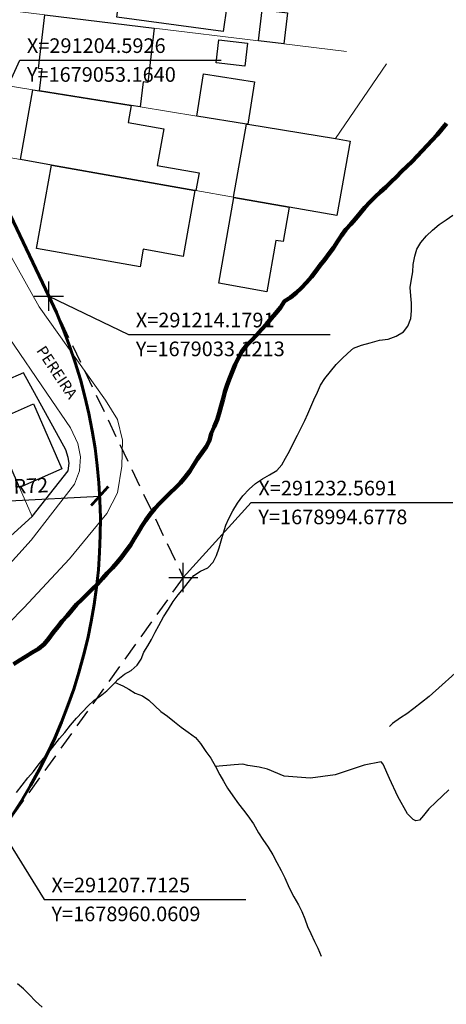
# Model space of a CAD drawing. Units: millimetres. Extents: x 290116 to 293361, y 1677035 to 1680124.
# Drawn here: x 291210 to 291269, y 1678936 to 1679071 of the extents above; entities that cross this region are included whole.
import ezdxf

# ---------------------------------------------------------------- set-up
doc = ezdxf.new("R2010")
doc.units = ezdxf.units.MM
doc.header["$MEASUREMENT"] = 0
doc.header["$PDMODE"] = 2
doc.header["$PDSIZE"] = 2
doc.linetypes.add('DASHED2', pattern=[0.375, 0.25, -0.125])
for name, color, linetype in [('_COORDENADAS_SIRGAS', 7, 'Continuous'), ('_cotas', 7, 'Continuous'), ('_textos', 7, 'Continuous'), ('Cerca', 8, 'Cerca'), ('Edificacoes', 2, 'Continuous'), ('Topon_de_Vias', 7, 'Continuous')]:
    doc.layers.add(name, color=color, linetype=linetype)
for name, color, linetype, lineweight in [('_traçado viário por coordenadas', 7, 'Continuous', 60), ('Canal', 5, 'Continuous', 25), ('LIMITES_MUNICIPAL', 6, 'Continuous', 100), ('Muro_Grade', 8, 'Continuous', 20), ('Pavimentacao_Asfaltica_S_Mfio', 10, 'Continuous', 15), ('Rio_Perene', 5, 'Continuous', 25)]:
    doc.layers.add(name, color=color, linetype=linetype, lineweight=lineweight)
doc.styles.add('Arial', font='arial.ttf', dxfattribs={"height": 1.5})
doc.styles.get("Standard").update_dxf_attribs({"font": 'arial.ttf'})
doc.linetypes.add('Cerca', pattern='A,10,0,["X",Standard,S=1,R=0,X=0,Y=-0.5],0.1', length=10.1)
doc.dimstyles.new('AEROS UPV', dxfattribs={"dimtxt": 2, "dimasz": 2.5, "dimexe": 1.25, "dimexo": 0.625, "dimtad": 1, "dimdsep": 46, "dimtxsty": 'Standard', "dimblk": 'ARCHTICK', "dimcen": 2.5, "dimadec": 0, "dimazin": 0, "dimtfac": 1, "dimtmove": 0, "dimatfit": 3, "dimfxl": 1, "dimtzin": 0, "dimarcsym": 0})

# ---------------------------------------------------------------- blocks, each defined once
blk = doc.blocks.new('_ArchTick')
at = {"color": 0, "linetype": 'Continuous', "const_width": 0.15}
blk.add_lwpolyline([(-0.5, -0.5), (0.5, 0.5)], dxfattribs=at)
blk = doc.blocks.new('*D75')
at = {"layer": '_cotas', "color": 0, "lineweight": -2, "transparency": 16777216}
blk.add_line((291208.81, 1679005.16), (291221.13, 1679005.8), dxfattribs=at)
at = {"layer": 'Defpoints', "color": 0, "transparency": 16777216}
for p in [(291221.13, 1679005.8), (291149.23, 1679002.05)]:
    blk.add_point(p, dxfattribs=at)
at = {"layer": '_cotas', "color": 0, "lineweight": -2, "transparency": 16777216, "xscale": 2.5, "yscale": 2.5, "zscale": 2.5, "rotation": 2.986493024096616}
blk.add_blockref('_ArchTick', (291221.13, 1679005.8), dxfattribs=at)
at = {"layer": '_cotas', "color": 0, "transparency": 16777216, "insert": (291211.72, 1679006.95), "char_height": 2, "attachment_point": 5, "rotation": 2.9865}
blk.add_mtext('R72', dxfattribs=at)

msp = doc.modelspace()

# ---------------------------------------------------------------- linework, layer by layer
at = {"layer": '_COORDENADAS_SIRGAS'}
for points in [[(291204.593, 1679053.164), (291210.181, 1679065.379), (291237.768, 1679065.379)], [(291214.179, 1679033.121), (291225.082, 1679027.874), (291252.669, 1679027.874)], [(291232.569, 1678994.678), (291241.854, 1679004.9), (291269.44, 1679004.9)], [(291207.713, 1678960.061), (291213.546, 1678950.64), (291241.132, 1678950.64)]]:
    msp.add_lwpolyline(points, dxfattribs=at)
at = {"layer": '_textos', "linetype": 'DASHED2', "ltscale": 10}
for p, q in [((291214.179, 1679033.121), (291232.569, 1678994.678)), ((291232.569, 1678994.678), (291207.712, 1678960.06))]:
    msp.add_line(p, q, dxfattribs=at)
at = {"layer": '_textos'}
for p in [(291214.179, 1679033.121), (291232.569, 1678994.678)]:
    msp.add_point(p, dxfattribs=at)
at = {"layer": '_traçado viário por coordenadas'}
msp.add_line((291204.593, 1679053.164), (291214.179, 1679033.121), dxfattribs=at)
at = {"layer": '_traçado viário por coordenadas', "lineweight": 60}
msp.add_arc((291149.228, 1679002.054), 71.999, 324.3199, 25.56293, dxfattribs=at)
at = {"layer": 'Canal', "flags": 128}
for points in [[(291287.418, 1678995.456), (291283.392, 1678992.71), (291280.877, 1678990.986), (291279.336, 1678989.613), (291277.637, 1678988.048), (291275.499, 1678986.26), (291273.36, 1678984.631), (291271.096, 1678982.779), (291266.221, 1678978.404), (291264.114, 1678976.776), (291263.139, 1678976.009), (291262.258, 1678975.498), (291261.189, 1678974.7), (291260.78, 1678974.317)], [(291268.888, 1678965.629), (291267.126, 1678963.968), (291266.151, 1678963.042), (291265.428, 1678962.148), (291264.893, 1678961.509), (291264.359, 1678961.381), (291264.013, 1678961.573), (291263.259, 1678962.341), (291261.908, 1678964.707), (291260.777, 1678967.2), (291259.929, 1678969.151), (291259.646, 1678969.47), (291257.288, 1678969.024), (291253.326, 1678967.685), (291249.962, 1678967.24), (291249.347, 1678967.289), (291246.347, 1678967.53), (291244.083, 1678968.458), (291242.952, 1678968.746), (291241.38, 1678968.971), (291240.688, 1678969.132), (291239.511, 1678969.054), (291236.986, 1678968.825)]]:
    msp.add_lwpolyline(points, dxfattribs=at)
at = {"layer": 'Cerca', "flags": 128}
msp.add_lwpolyline([(291211.909, 1679003.007), (291216.811, 1679009.236), (291216.929, 1679010.307), (291216.834, 1679011.073), (291216.496, 1679012.111), (291210.7, 1679022.645), (291208.21, 1679021.552)], dxfattribs=at)
at = {"layer": 'Edificacoes', "flags": 128}
for points in [[(291224.174, 1679076.408), (291220.655, 1679076.882), (291221.154, 1679080.585), (291228.192, 1679079.637), (291233.278, 1679078.952), (291241.388, 1679077.859), (291240.662, 1679072.473), (291238.501, 1679072.764), (291238.036, 1679069.312), (291223.482, 1679071.273)], [(291212.884, 1679061.193), (291213.246, 1679064.177), (291212.737, 1679064.239), (291213.629, 1679071.586), (291228.599, 1679069.767), (291227.697, 1679062.348), (291227.065, 1679062.425), (291226.646, 1679058.979), (291225.448, 1679059.172)], [(291246.32, 1679067.614), (291242.86, 1679068.034), (291243.376, 1679072.28), (291246.836, 1679071.86)], [(291237.434, 1679068.165), (291241.344, 1679067.69), (291240.963, 1679064.554), (291237.053, 1679065.029)], [(291241.216, 1679056.636), (291234.411, 1679057.73), (291235.342, 1679063.518), (291242.307, 1679062.398), (291241.376, 1679056.61)], [(291211.958, 1679061.342), (291212.884, 1679061.193), (291225.448, 1679059.172), (291225.037, 1679056.845), (291229.886, 1679055.989), (291229.001, 1679050.98), (291234.725, 1679049.97), (291234.297, 1679047.543), (291234.158, 1679047.567), (291214.518, 1679051.034), (291210.271, 1679051.784)], [(291241.216, 1679056.636), (291241.376, 1679056.61), (291253.373, 1679054.681), (291255.385, 1679054.325), (291253.587, 1679044.137), (291247.06, 1679045.29), (291239.484, 1679046.627), (291239.451, 1679046.633)], [(291234.158, 1679047.567), (291232.568, 1679038.563), (291227.096, 1679039.529), (291226.673, 1679037.132), (291212.505, 1679039.633), (291214.518, 1679051.034)], [(291247.06, 1679045.29), (291246.228, 1679040.575), (291245.238, 1679040.749), (291243.999, 1679033.733), (291237.413, 1679034.896), (291239.484, 1679046.627)], [(291210.168, 1679006.958), (291206.26, 1679015.831), (291212.054, 1679018.383), (291215.963, 1679009.51)]]:
    msp.add_lwpolyline(points, close=True, dxfattribs=at)
at = {"layer": 'LIMITES_MUNICIPAL'}
msp.add_lwpolyline([(291268.56, 1679056.717), (291267.947, 1679055.926), (291267.306, 1679055.158), (291266.622, 1679054.428), (291265.938, 1679053.698), (291265.24, 1679052.981), (291264.545, 1679052.262), (291263.864, 1679051.529), (291263.138, 1679050.84), (291262.424, 1679050.14), (291261.716, 1679049.433), (291261.004, 1679048.73), (291260.284, 1679048.036), (291259.547, 1679047.36), (291258.81, 1679046.683), (291258.088, 1679045.991), (291257.409, 1679045.256), (291256.774, 1679044.483), (291256.138, 1679043.711), (291255.463, 1679042.973), (291254.805, 1679042.219), (291254.2, 1679041.422), (291253.647, 1679040.588), (291253.108, 1679039.746), (291252.528, 1679038.93), (291251.915, 1679038.14), (291251.3, 1679037.351), (291250.701, 1679036.55), (291250.088, 1679035.759), (291249.429, 1679035.006), (291248.75, 1679034.271), (291248.022, 1679033.586), (291247.242, 1679032.959), (291246.4, 1679032.418), (291245.876, 1679031.566), (291245.242, 1679030.793), (291244.577, 1679030.045), (291243.941, 1679029.273), (291243.258, 1679028.542), (291242.591, 1679027.797), (291241.897, 1679027.076), (291241.195, 1679026.363), (291240.595, 1679025.563), (291240.114, 1679024.685), (291239.669, 1679023.789), (291239.289, 1679022.864), (291238.911, 1679021.938), (291238.573, 1679020.996), (291238.267, 1679020.044), (291238.003, 1679019.079), (291237.744, 1679018.113), (291237.491, 1679017.145), (291237.178, 1679016.195), (291236.803, 1679015.267), (291236.379, 1679014.361), (291236.155, 1679013.386), (291235.68, 1679012.505), (291235.094, 1679011.695), (291234.515, 1679010.879), (291233.981, 1679010.033), (291233.443, 1679009.189), (291232.838, 1679008.393), (291232.203, 1679007.62), (291231.5, 1679006.908), (291230.774, 1679006.219), (291230.057, 1679005.522), (291229.339, 1679004.825), (291228.653, 1679004.097), (291228.013, 1679003.329), (291227.437, 1679002.51), (291226.91, 1679001.66), (291226.384, 1679000.809), (291225.859, 1678999.958), (291225.351, 1678999.096), (291224.76, 1678998.289), (291224.17, 1678997.481), (291223.529, 1678996.713), (291222.857, 1678995.972), (291222.17, 1678995.244), (291221.492, 1678994.508), (291220.822, 1678993.766), (291220.115, 1678993.058), (291219.393, 1678992.366), (291218.671, 1678991.673), (291217.972, 1678990.957), (291217.314, 1678990.204), (291216.666, 1678989.442), (291215.995, 1678988.7), (291215.385, 1678987.907), (291214.758, 1678987.127), (291214.16, 1678986.326), (291213.546, 1678985.535), (291212.754, 1678984.924), (291211.903, 1678984.399), (291211.044, 1678983.885), (291210.198, 1678983.351), (291209.353, 1678982.816)], dxfattribs=at)
at = {"layer": 'Muro_Grade', "flags": 128}
for points in [[(291254.902, 1679066.571), (291246.32, 1679067.614), (291242.86, 1679068.034), (291228.599, 1679069.767), (291213.629, 1679071.586), (291198.198, 1679073.461)], [(291260.374, 1679064.888), (291253.373, 1679054.681), (291241.376, 1679056.61), (291241.216, 1679056.636), (291234.411, 1679057.73), (291226.646, 1679058.979), (291225.448, 1679059.172), (291212.884, 1679061.193), (291211.958, 1679061.342), (291200.431, 1679063.196)], [(291200.431, 1679063.196), (291204.481, 1679052.806), (291210.271, 1679051.784), (291214.518, 1679051.034), (291234.158, 1679047.567), (291234.297, 1679047.543), (291239.451, 1679046.633), (291239.484, 1679046.627), (291247.06, 1679045.29), (291253.587, 1679044.137)], [(291204.464, 1679019.907), (291206.26, 1679015.831), (291210.168, 1679006.958), (291211.909, 1679003.007)], [(291211.909, 1679003.007), (291206.939, 1678998.558)]]:
    msp.add_lwpolyline(points, dxfattribs=at)
at = {"layer": 'Pavimentacao_Asfaltica_S_Mfio', "flags": 128}
for points in [[(291180.305, 1679138.902), (291181.099, 1679138.519), (291181.712, 1679137.754), (291181.955, 1679136.488), (291180.881, 1679121.125), (291181.027, 1679108.499), (291181.686, 1679103.961), (291182.517, 1679097.941), (291184.111, 1679088.172), (291186.764, 1679075.535), (291190.99, 1679061.407), (291195.65, 1679050.623), (291203.39, 1679035.424), (291208.727, 1679027.417), (291213.907, 1679019.872), (291217.137, 1679015.139), (291218.119, 1679012.973)], [(291208.924, 1679038.662), (291212.866, 1679031.656), (291221.934, 1679018.891), (291223.577, 1679016.254), (291224.252, 1679013.419), (291224.165, 1679009.884), (291223.55, 1679006.215), (291222.087, 1679003.431), (291216.99, 1678997.196), (291210.744, 1678990.524), (291206.607, 1678986.342)], [(291218.119, 1679012.973), (291218.504, 1679011.141), (291218.354, 1679009.263), (291217.661, 1679007.409), (291211.754, 1678999.75), (291205.398, 1678992.784), (291196.621, 1678985.287), (291191.045, 1678981.457)]]:
    msp.add_lwpolyline(points, dxfattribs=at)
at = {"layer": 'Rio_Perene', "ltscale": 0.1, "flags": 128}
for points in [[(291268.56, 1679056.717), (291267.947, 1679055.926), (291267.306, 1679055.158), (291266.622, 1679054.428), (291265.938, 1679053.698), (291265.24, 1679052.981), (291264.545, 1679052.262), (291263.864, 1679051.529), (291263.138, 1679050.84), (291262.424, 1679050.14), (291261.716, 1679049.433), (291261.004, 1679048.73), (291260.284, 1679048.036), (291259.547, 1679047.36), (291258.81, 1679046.683), (291258.088, 1679045.991), (291257.409, 1679045.256), (291256.774, 1679044.483), (291256.138, 1679043.711), (291255.463, 1679042.973), (291254.805, 1679042.219), (291254.2, 1679041.422), (291253.647, 1679040.588), (291253.108, 1679039.746), (291252.528, 1679038.93), (291251.915, 1679038.14), (291251.3, 1679037.351), (291250.701, 1679036.55), (291250.088, 1679035.759), (291249.429, 1679035.006), (291248.75, 1679034.271), (291248.022, 1679033.586), (291247.242, 1679032.959), (291246.4, 1679032.418), (291245.876, 1679031.566), (291245.242, 1679030.793), (291244.577, 1679030.045), (291243.941, 1679029.273), (291243.258, 1679028.542), (291242.591, 1679027.797), (291241.897, 1679027.076), (291241.195, 1679026.363), (291240.595, 1679025.563), (291240.114, 1679024.685), (291239.669, 1679023.789), (291239.289, 1679022.864), (291238.911, 1679021.938), (291238.573, 1679020.996), (291238.267, 1679020.044), (291238.003, 1679019.079), (291237.744, 1679018.113), (291237.491, 1679017.145), (291237.178, 1679016.194), (291236.803, 1679015.267), (291236.379, 1679014.361), (291236.155, 1679013.386), (291235.68, 1679012.505), (291235.094, 1679011.695), (291234.515, 1679010.879), (291233.981, 1679010.033), (291233.443, 1679009.189), (291232.838, 1679008.393), (291232.203, 1679007.62), (291231.5, 1679006.908), (291230.774, 1679006.219), (291230.057, 1679005.522), (291229.339, 1679004.825), (291228.653, 1679004.097), (291228.013, 1679003.329), (291227.437, 1679002.51), (291226.91, 1679001.66), (291226.384, 1679000.809), (291225.859, 1678999.957), (291225.351, 1678999.096), (291224.76, 1678998.289), (291224.17, 1678997.481), (291223.529, 1678996.713), (291222.857, 1678995.972), (291222.17, 1678995.244), (291221.492, 1678994.508), (291220.822, 1678993.766), (291220.115, 1678993.058), (291219.393, 1678992.366), (291218.671, 1678991.673), (291217.972, 1678990.957), (291217.314, 1678990.204), (291216.666, 1678989.442), (291215.995, 1678988.7), (291215.385, 1678987.907), (291214.758, 1678987.127), (291214.16, 1678986.325), (291213.546, 1678985.535), (291212.754, 1678984.924), (291211.903, 1678984.399), (291211.044, 1678983.885), (291210.198, 1678983.351), (291209.353, 1678982.816)], [(291223.241, 1678980.319), (291223.603, 1678980.7), (291224.515, 1678981.428), (291225.427, 1678981.963), (291226.245, 1678982.66), (291226.811, 1678983.52), (291227.157, 1678984.479), (291227.724, 1678985.307), (291228.227, 1678986.2), (291228.731, 1678987.189), (291229.203, 1678988.114), (291229.864, 1678989.294), (291230.524, 1678990.346), (291231.185, 1678991.365), (291231.846, 1678992.288), (291232.601, 1678993.178), (291233.23, 1678993.974), (291234.016, 1678994.927), (291234.897, 1678995.527), (291235.934, 1678995.996), (291236.658, 1678996.758), (291237.13, 1678997.684), (291237.476, 1678998.707), (291237.76, 1678999.667), (291238.075, 1679000.786), (291238.39, 1679001.81), (291238.799, 1679002.736), (291239.334, 1679003.757), (291239.995, 1679004.841), (291240.719, 1679005.827), (291241.568, 1679006.716), (291242.448, 1679007.508), (291243.423, 1679008.171), (291244.367, 1679008.706), (291245.373, 1679009.304), (291246.033, 1679010.067), (291246.568, 1679010.959), (291247.072, 1679011.948), (291247.607, 1679013.001), (291248.205, 1679014.118), (291248.708, 1679015.107), (291249.181, 1679016.129), (291249.621, 1679017.054), (291249.999, 1679017.981), (291250.44, 1679018.939), (291250.943, 1679019.992), (291251.353, 1679020.95), (291251.95, 1679021.874), (291252.705, 1679022.828), (291253.492, 1679023.782), (291254.247, 1679024.576), (291255.064, 1679025.337), (291255.851, 1679026.002), (291256.951, 1679026.438), (291258.146, 1679026.745), (291259.403, 1679027.084), (291260.598, 1679027.263), (291261.667, 1679027.635), (291262.673, 1679028.234), (291263.302, 1679029.029), (291263.711, 1679030.051), (291263.806, 1679031.109), (291263.807, 1679032.169), (291263.682, 1679033.165), (291263.588, 1679034.322), (291263.778, 1679035.443), (291263.967, 1679036.436), (291264.031, 1679037.462), (291264.22, 1679038.583), (291264.535, 1679039.543), (291265.07, 1679040.435), (291265.856, 1679041.357), (291266.674, 1679042.15), (291267.555, 1679042.91), (291268.529, 1679043.573), (291269.441, 1679044.172)], [(291209.731, 1678965.294), (291210.518, 1678966.28), (291211.304, 1678967.266), (291212.059, 1678968.156), (291212.688, 1678969.015), (291213.443, 1678969.937), (291214.23, 1678970.827), (291214.985, 1678971.845), (291215.614, 1678972.64), (291216.337, 1678973.498), (291217.155, 1678974.484), (291217.973, 1678975.437), (291218.76, 1678976.295), (291219.483, 1678977.057), (291220.364, 1678977.881), (291221.213, 1678978.449), (291222.093, 1678979.177), (291222.88, 1678979.938), (291223.241, 1678980.319)], [(291213.271, 1678935.928), (291212.36, 1678936.762), (291211.48, 1678937.66), (291210.695, 1678938.43), (291209.878, 1678939.135)]]:
    msp.add_lwpolyline(points, dxfattribs=at)
at = {"layer": 'Rio_Perene', "flags": 128}
msp.add_lwpolyline([(291223.241, 1678980.319), (291224.286, 1678979.874), (291225.135, 1678979.416), (291225.984, 1678978.861), (291226.99, 1678978.497), (291227.87, 1678977.878), (291228.688, 1678977.131), (291229.474, 1678976.352), (291230.385, 1678975.701), (291231.36, 1678974.952), (291232.271, 1678974.204), (291233.246, 1678973.519), (291234.221, 1678972.771), (291234.912, 1678971.993), (291235.635, 1678970.894), (291236.326, 1678969.956), (291236.986, 1678968.825), (291237.551, 1678967.696), (291238.054, 1678966.824), (291238.62, 1678965.887), (291239.342, 1678964.82), (291240.128, 1678963.721), (291240.788, 1678962.879), (291241.417, 1678962.07), (291242.171, 1678961.003), (291242.862, 1678959.776), (291243.459, 1678958.871), (291244.182, 1678957.804), (291244.81, 1678956.738), (291245.376, 1678955.705), (291245.941, 1678954.608), (291246.444, 1678953.607), (291247.041, 1678952.253), (291247.669, 1678951.027), (291248.329, 1678949.928), (291248.8, 1678949.025), (291249.208, 1678947.993), (291249.554, 1678946.963), (291249.993, 1678945.995), (291250.527, 1678944.93), (291250.967, 1678943.995), (291251.438, 1678942.898)], dxfattribs=at)

# ---------------------------------------------------------------- texts
at = {"layer": '_COORDENADAS_SIRGAS'}
for s, p in [('X=291204.5926', (291211.167, 1679066.364)), ('Y=1679053.1640', (291211.167, 1679062.423)), ('X=291214.1791', (291226.068, 1679028.859)), ('Y=1679033.1213', (291226.068, 1679024.918)), ('X=291232.5691', (291242.839, 1679005.885)), ('Y=1678994.6778', (291242.839, 1679001.944)), ('X=291207.7125', (291214.531, 1678951.625)), ('Y=1678960.0609', (291214.531, 1678947.684))]:
    msp.add_text(s, height=2, dxfattribs=at).set_placement(p)
at = {"layer": 'Topon_de_Vias', "style": 'Arial'}
msp.add_text('PEREIRA', height=1.5, rotation=303.74348, dxfattribs=at).set_placement((291212.41, 1679025.681))

# ---------------------------------------------------------------- dimensions: what is measured, and where the dimension line sits
at = {"layer": '_cotas'}
dim = msp.add_radius_dim(center=(291149.228, 1679002.054), mpoint=(291221.129, 1679005.805), dimstyle='AEROS UPV', dxfattribs=at)
dim.commit()
dim.dimension.update_dxf_attribs({"geometry": '*D75', "text_midpoint": (291211.809, 1679005.319), "dimtype": 164})

doc.saveas('drawing.dxf')
